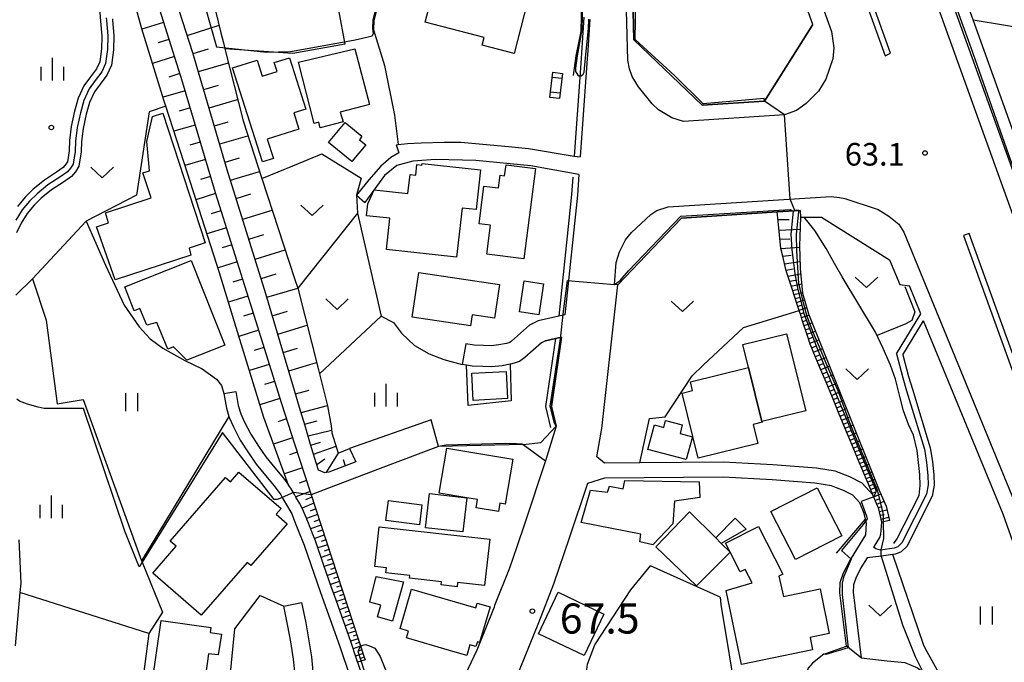
# Model space of a CAD drawing. Extents: x -14000 to -12000, y 84000 to 85500.
# Drawn here: x -12266 to -12103, y 85075 to 85182 of the extents above; entities that cross this region are included whole.
import ezdxf

# ---------------------------------------------------------------- set-up
doc = ezdxf.new("R2010")
doc.units = 0
for name, color, linetype in [('2101000', 7, 'Continuous'), ('2101001', 7, 'Continuous'), ('2103000', 6, 'Continuous'), ('2213000', 7, 'Continuous'), ('2226000', 7, 'Continuous'), ('3001000', 4, 'Continuous'), ('3003000', 7, 'Continuous'), ('3402000', 7, 'Continuous'), ('5101000', 4, 'Continuous'), ('5102000', 4, 'Continuous'), ('6101110', 6, 'Continuous'), ('6101121', 6, 'Continuous'), ('6101990', 6, 'Continuous'), ('6110000', 1, 'Continuous'), ('6130000', 3, 'Continuous'), ('6201000', 6, 'Continuous'), ('6301000', 3, 'Continuous'), ('6302000', 3, 'Continuous'), ('6311000', 3, 'Continuous'), ('6313000', 3, 'Continuous'), ('6334000', 2, 'Continuous'), ('7102000', 2, 'Continuous'), ('7102001', 8, 'Continuous'), ('7311000', 1, 'Continuous'), ('7312000', 4, 'Continuous')]:
    doc.layers.add(name, color=color, linetype=linetype)
doc.styles.add('Dm_Anotation', font='txt.shx', dxfattribs={"bigfont": 'PSCDM.shx'})

# ---------------------------------------------------------------- blocks, each defined once
blk = doc.blocks.new('631100')
at = {"layer": '6311000'}
for points in [[(-0.4, 0.6), (-0.4, -0.6)], [(0.4, 0.6), (0.4, -0.6)]]:
    blk.add_lwpolyline(points, dxfattribs=at)
blk = doc.blocks.new('631300')
at = {"layer": '6313000'}
blk.add_lwpolyline([(0.75, 0.35), (0, -0.35), (-0.75, 0.35)], dxfattribs=at)
blk = doc.blocks.new('633400')
at = {"layer": '6334000'}
for points in [[(0, -0.75), (0, 0.75)], [(-0.75, -0.75), (-0.75, 0.15)], [(0.75, -0.75), (0.75, 0.15)]]:
    blk.add_lwpolyline(points, dxfattribs=at)
blk = doc.blocks.new('731100')
at = {"layer": '7311000'}
blk.add_circle((0, 0), 0.15, dxfattribs=at)
blk = doc.blocks.new('731200')
at = {"layer": '7312000'}
blk.add_circle((0, 0), 0.15, dxfattribs=at)

msp = doc.modelspace()

# ---------------------------------------------------------------- linework, layer by layer
at = {"layer": '2101000', "flags": 128}
for points in [[(-12082.08, 85100.1), (-12084.24, 85106.23), (-12086.02, 85111.57), (-12087.64, 85116.44), (-12094.92, 85138.31), (-12096.84, 85143.65), (-12098.17, 85147.33), (-12134.71, 85248.91)], [(-12159.48, 85216.52), (-12162.54, 85212.5), (-12162.61, 85212.42), (-12163.03, 85185.39), (-12164.55, 85185.28), (-12164.39, 85178.26), (-12153.04, 85167.4), (-12142.68, 85168.06), (-12134.64, 85180.76), (-12150.73, 85225.5), (-12151.34, 85227.18), (-12159.48, 85216.52)], [(-12171.68, 85181.6), (-12172.08, 85175.7), (-12172.12, 85175.16), (-12173.28, 85158.79)], [(-12203.8, 85160.79), (-12203.38, 85159.48), (-12204.71, 85158.68), (-12206.34, 85157.28), (-12208.37, 85155), (-12210.41, 85152.42)], [(-12203.8, 85160.79), (-12203.48, 85160.83), (-12201.93, 85161.02), (-12199.65, 85161.13), (-12195.86, 85161.26), (-12193.06, 85161.23), (-12185.17, 85160.52), (-12181.87, 85160.18), (-12174.27, 85158.94), (-12173.28, 85158.79)], [(-12173.48, 85155.89), (-12181.46, 85157.3), (-12190.61, 85158.2), (-12197.31, 85158.39), (-12201.07, 85158.07), (-12203.69, 85157.35), (-12205.75, 85155.73), (-12209.03, 85151.21)], [(-12173.48, 85155.89), (-12173.73, 85152.46), (-12175.76, 85133.04), (-12175.83, 85132.59), (-12176.84, 85132.36), (-12180.23, 85131.57)], [(-12124.58, 85093.97), (-12124.45, 85094.17), (-12123.56, 85095.58), (-12123.37, 85096.16), (-12123.22, 85098.15), (-12123.73, 85100.37), (-12124.09, 85101.22), (-12124.72, 85102.7), (-12126.5, 85104.63), (-12128.53, 85105.69), (-12130.95, 85106.63), (-12134.08, 85107.08), (-12141.28, 85107.66), (-12149.49, 85108.09), (-12163.37, 85107.97), (-12169.26, 85107.92), (-12170.49, 85108.98), (-12169.66, 85113.71), (-12167.03, 85137.54), (-12156.47, 85148.64), (-12140.6, 85149.65), (-12136.75, 85149.9), (-12136.73, 85148.77), (-12136.12, 85148.77), (-12133.21, 85148.79), (-12121.93, 85141.71), (-12120.24, 85137.63), (-12118.62, 85137.36)], [(-12116.72, 85132.74), (-12118.62, 85137.36)], [(-12120.8, 85126.08), (-12116.72, 85132.74)], [(-12180.23, 85131.57), (-12181.69, 85130.86), (-12184.65, 85128.22), (-12184.94, 85128), (-12185.52, 85127.82), (-12186.75, 85127.56), (-12188.05, 85127.43), (-12189.33, 85127.47), (-12190.85, 85127.53), (-12192.26, 85127.78)], [(-12119.73, 85125.93), (-12116.31, 85131.59)], [(-12071.19, 84999.42), (-12072.59, 85005.61), (-12074.3, 85012.55), (-12076.26, 85020.19), (-12077.64, 85025.11), (-12078.85, 85029.42), (-12080.38, 85034.45), (-12082.45, 85041.17), (-12083.69, 85044.69), (-12103.06, 85099.45), (-12116.31, 85131.59)], [(-12177.24, 85114.08), (-12178.01, 85117.36), (-12176.36, 85128.88), (-12177.4, 85128.64), (-12179.06, 85128.25), (-12179.71, 85127.93), (-12182.44, 85125.49), (-12183.33, 85124.84), (-12184.62, 85124.43), (-12184.89, 85124.37), (-12186.22, 85124.09), (-12187.94, 85123.93), (-12189.45, 85123.97), (-12191.23, 85124.04), (-12192.15, 85124.21), (-12192.87, 85124.34)], [(-12119.73, 85125.93), (-12118.78, 85122.35), (-12118.15, 85120.24), (-12115.17, 85110.49), (-12114.79, 85108.2), (-12114.56, 85105.93), (-12114.53, 85104.26), (-12114.85, 85102.46), (-12119.08, 85094.11), (-12120, 85093.2), (-12120.93, 85092.83), (-12121.37, 85092.77), (-12123.31, 85092.52), (-12125.65, 85092.23)], [(-12120.8, 85126.08), (-12119.75, 85122.08), (-12119.1, 85119.95), (-12116.14, 85110.26), (-12115.78, 85108.07), (-12115.56, 85105.87), (-12115.53, 85104.34), (-12115.81, 85102.78), (-12119.9, 85094.71), (-12120.56, 85094.06), (-12121.19, 85093.81), (-12123.44, 85093.51), (-12124.21, 85093.71), (-12124.58, 85093.97)], [(-12232.41, 85119.48), (-12231.97, 85117.07), (-12231.56, 85115.68), (-12231.48, 85115.42), (-12230.83, 85113.96), (-12229.7, 85111.76), (-12228.33, 85109.63), (-12227.03, 85107.78), (-12225.52, 85105.89), (-12224.09, 85104.19), (-12222.96, 85102.66), (-12222.73, 85102.25), (-12222.18, 85101.3), (-12221.15, 85099.5), (-12220.68, 85098.31)], [(-12230.44, 85119.84), (-12230.02, 85117.54), (-12229.6, 85116.11), (-12229.03, 85114.83), (-12227.96, 85112.76), (-12226.67, 85110.75), (-12225.43, 85108.98), (-12223.97, 85107.16), (-12222.51, 85105.43), (-12221.69, 85104.3)], [(-12177.24, 85114.08), (-12179.06, 85108.35), (-12182.48, 85097.97), (-12183.8, 85094.07), (-12185.01, 85090.51), (-12187.47, 85084.31), (-12187.57, 85084.05), (-12190.43, 85076.91), (-12194.24, 85068.8)], [(-12125.9, 85098.66), (-12126.12, 85099.6), (-12126.85, 85101.33), (-12128.04, 85102.61), (-12129.57, 85103.41), (-12130.72, 85103.86), (-12131.59, 85104.2), (-12134.36, 85104.59), (-12141.44, 85105.17), (-12149.55, 85105.59), (-12169.24, 85105.42), (-12172.09, 85104.58), (-12175.08, 85095.5), (-12177.69, 85087.82), (-12180.22, 85081.42), (-12183.27, 85073.8), (-12187.19, 85065.44), (-12189.78, 85060.09), (-12191.18, 85057.2), (-12192.47, 85054.63), (-12196.53, 85046.54), (-12196.89, 85045.87), (-12201.87, 85036.64), (-12203.56, 85033.21)], [(-12220.68, 85102.71), (-12221.28, 85103.76), (-12221.69, 85104.3)], [(-12208.69, 85070.45), (-12210.45, 85075.63), (-12211.3, 85078.16), (-12212.24, 85080.8), (-12214.06, 85085.96), (-12214.48, 85087.12), (-12215.87, 85091.12), (-12217.23, 85095.03), (-12217.72, 85096.27), (-12218.5, 85098.23), (-12219.34, 85100.38), (-12219.88, 85101.32), (-12220.45, 85102.3), (-12220.68, 85102.71)], [(-12220.68, 85098.31), (-12220.36, 85097.5), (-12219.1, 85094.34), (-12216.36, 85086.46), (-12213.19, 85077.51), (-12209.74, 85067.31), (-12207.11, 85059.71), (-12207.08, 85059.63), (-12205.3, 85054.48), (-12203.6, 85049.86), (-12208.8, 85040.22), (-12213.91, 85029.88), (-12217.87, 85020.18), (-12218.77, 85017.57), (-12219.1, 85017.92), (-12220.5, 85019.11), (-12220.68, 85019.2)], [(-12129.1, 85077.55), (-12130.16, 85086.39), (-12130.11, 85088.12), (-12129.58, 85089.71), (-12128.6, 85091.63), (-12128.26, 85092.19), (-12125.88, 85096.05), (-12125.74, 85097.96), (-12125.9, 85098.66)], [(-12125.65, 85092.23), (-12126.68, 85090.56), (-12127.55, 85088.86), (-12127.92, 85087.74), (-12127.95, 85086.49), (-12126.64, 85075.59)], [(-12222.73, 85067.67), (-12221.62, 85069.37), (-12221.05, 85070.74), (-12220.73, 85072.09), (-12220.7, 85073.85), (-12220.84, 85075.39), (-12221.3, 85078.27), (-12221.77, 85080.87), (-12222.46, 85084.21)], [(-12219.52, 85084.82), (-12218.82, 85081.44), (-12218.34, 85078.78), (-12217.86, 85075.78), (-12217.7, 85073.97), (-12217.73, 85071.72), (-12218.19, 85069.81), (-12218.96, 85067.97), (-12219.66, 85066.89), (-12220.21, 85066.05), (-12220.68, 85065.55)]]:
    msp.add_lwpolyline(points, dxfattribs=at)
at = {"layer": '2101001', "flags": 128}
for points in [[(-12210.41, 85152.42), (-12209.03, 85151.21)], [(-12192.26, 85127.78), (-12192.87, 85124.34)], [(-12232.41, 85119.48), (-12230.44, 85119.84)], [(-12222.46, 85084.21), (-12219.52, 85084.82)], [(-12126.64, 85075.59), (-12129.1, 85077.55)]]:
    msp.add_lwpolyline(points, dxfattribs=at)
at = {"layer": '2103000', "flags": 128}
msp.add_lwpolyline([(-12250.91, 85181.7), (-12250.89, 85181.5), (-12250.68, 85178.94), (-12250.7, 85176.56), (-12251.07, 85174.01), (-12251.81, 85172.39), (-12252.96, 85170.89), (-12253.89, 85169.61), (-12254.69, 85167.84), (-12255.26, 85165.89), (-12255.75, 85163.53), (-12256.03, 85161.34), (-12256.09, 85159.61), (-12256.48, 85157.26), (-12257.04, 85156.31), (-12257.7, 85155.54), (-12259.05, 85154.6), (-12261.01, 85153.31), (-12262.73, 85151.94), (-12263.91, 85150.77), (-12265.05, 85149.39), (-12266.04, 85147.79), (-12266.83, 85146.19)], dxfattribs=at)
at = {"layer": '2213000', "flags": 128}
for points in [[(-12167.15, 85278.53), (-12131.57, 85179.63), (-12131.19, 85176.93), (-12131.37, 85175.07), (-12132.5, 85171.68), (-12133.7, 85169.69), (-12135.75, 85167.64), (-12137.37, 85166.52), (-12139.39, 85165.76), (-12156.14, 85164.69), (-12158.06, 85165.29), (-12160.3, 85166.6), (-12161.33, 85167.59), (-12163.59, 85170.42), (-12164.67, 85172.12), (-12165.11, 85173.42), (-12165.38, 85174.88), (-12165.57, 85183.1)], [(-12138.15, 85251.08), (-12097.27, 85137.46), (-12086.6, 85105.4), (-12065.83, 85046.67), (-12063.64, 85039.57), (-12062.05, 85034.32), (-12059.36, 85024.73), (-12057.33, 85016.82), (-12055.56, 85009.64), (-12054.12, 85003.25), (-12052.28, 84994.98), (-12050.25, 84983.6), (-12048.34, 84971.15), (-12047, 84958.79), (-12045.91, 84948.06), (-12045.11, 84934.12), (-12044.6, 84919.33), (-12044.58, 84906.73), (-12045.55, 84872.25)], [(-12167.03, 85137.54), (-12167.58, 85137.59), (-12167.31, 85141.24), (-12166.74, 85143.02), (-12165.73, 85145.04), (-12164.75, 85146.25), (-12161.57, 85149.24), (-12160.53, 85149.9), (-12158.65, 85150.51), (-12131.63, 85152.23), (-12130.24, 85152.05), (-12129.33, 85151.9), (-12123.8, 85150.04), (-12122.06, 85148.97), (-12120.39, 85147.65), (-12119.59, 85146.32), (-12100.74, 85100.39), (-12080.07, 85041.95), (-12077.99, 85035.18), (-12076.45, 85030.12), (-12073.84, 85020.84), (-12071.88, 85013.16), (-12070.16, 85006.18), (-12068.75, 84999.97)]]:
    msp.add_lwpolyline(points, dxfattribs=at)
at = {"layer": '2226000', "flags": 128}
for points in [[(-12121.77, 85176.02), (-12131.76, 85203.79), (-12135.33, 85222.55), (-12145.34, 85250.38), (-12146.27, 85250.03), (-12136.29, 85222.29), (-12132.73, 85203.52), (-12122.69, 85175.6), (-12121.77, 85176.02)], [(-12059.15, 84993.6), (-12060.95, 85001.72), (-12062.38, 85008.03), (-12064.12, 85015.11), (-12066.12, 85022.91), (-12068.77, 85032.36), (-12070.34, 85037.52), (-12072.48, 85044.47), (-12093.2, 85103.06), (-12108.72, 85146.08), (-12109.66, 85145.73), (-12094.14, 85102.73), (-12073.43, 85044.15), (-12071.29, 85037.23), (-12069.73, 85032.08), (-12067.08, 85022.65), (-12065.09, 85014.87), (-12063.35, 85007.8), (-12061.92, 85001.5), (-12060.13, 84993.41)]]:
    msp.add_lwpolyline(points, dxfattribs=at)
at = {"layer": '3001000', "flags": 128}
for points in [[(-12184.55, 85188.94), (-12184.87, 85187.68), (-12181.44, 85186.79), (-12184.24, 85175.95), (-12189.55, 85177.33), (-12189.21, 85178.64), (-12198.98, 85181.17), (-12197.72, 85186.04), (-12201.41, 85187), (-12199.9, 85192.81), (-12199.02, 85192.58), (-12198.82, 85193.35), (-12196.36, 85192.71), (-12196.55, 85192), (-12193.21, 85191.14), (-12192.47, 85194), (-12186.88, 85192.56), (-12187.61, 85189.73), (-12184.55, 85188.94)], [(-12208.22, 85167.51), (-12213.13, 85166.24), (-12212.62, 85164.6), (-12216.44, 85163.63), (-12216.67, 85164.54), (-12217.4, 85164.35), (-12220.03, 85174.51), (-12210.66, 85176.75), (-12208.22, 85167.51)], [(-12219.95, 85163.39), (-12225.2, 85161.74), (-12224.17, 85158.51), (-12226.02, 85157.97), (-12231, 85173.57), (-12226.91, 85174.88), (-12226.07, 85172.18), (-12223.59, 85172.96), (-12224.08, 85174.45), (-12221.51, 85175.26), (-12218.83, 85166.72), (-12220.8, 85166.09), (-12219.95, 85163.39)], [(-12176.2, 85172.65), (-12176.71, 85168.48), (-12178.3, 85168.67), (-12177.79, 85172.84), (-12176.2, 85172.65)], [(-12244.26, 85165.52), (-12242.56, 85166.08), (-12235.53, 85144.55), (-12238.17, 85143.64), (-12237.89, 85142.48), (-12250.44, 85138.38), (-12253.54, 85147.18), (-12251.53, 85147.85), (-12252.08, 85149.51), (-12244.5, 85151.98), (-12245.85, 85156.13), (-12244.78, 85156.48), (-12245.21, 85161.34), (-12244.26, 85165.52)], [(-12209.54, 85162.25), (-12209.88, 85161.64), (-12208.87, 85160.8), (-12211.18, 85158.02), (-12215.02, 85161.2), (-12212.28, 85164.51), (-12209.54, 85162.25)], [(-12193.79, 85142.15), (-12205.42, 85143.44), (-12204.84, 85148.6), (-12208.73, 85149.03), (-12208.52, 85150.98), (-12207.48, 85153.34), (-12201.87, 85152.71), (-12201.52, 85155.89), (-12200.57, 85155.78), (-12200.38, 85157.51), (-12199.54, 85157.42), (-12199.51, 85157.7), (-12189.82, 85156.62), (-12190.55, 85150.04), (-12192.89, 85150.29), (-12193.79, 85142.15)], [(-12180.68, 85156.87), (-12182.61, 85141.85), (-12188.75, 85142.64), (-12188.14, 85147.44), (-12190.05, 85147.69), (-12189.25, 85153.95), (-12186.85, 85153.64), (-12186.58, 85155.74), (-12185.81, 85155.64), (-12185.57, 85157.5), (-12180.68, 85156.87)], [(-12248.87, 85137.21), (-12237.86, 85141.61), (-12232.24, 85127.54), (-12238.56, 85125.02), (-12240.77, 85127.23), (-12241.72, 85126.85), (-12243.53, 85131.31), (-12245.2, 85130.83), (-12246.33, 85133.6), (-12247.29, 85133.26), (-12248.87, 85137.21)], [(-12201.14, 85132.18), (-12200.03, 85139.6), (-12186.65, 85137.59), (-12187.49, 85132), (-12191.2, 85132.56), (-12191.48, 85130.73), (-12201.14, 85132.18)], [(-12179.36, 85137.73), (-12180.13, 85132.59), (-12183.33, 85133.07), (-12182.56, 85138.21), (-12179.36, 85137.73)], [(-12135.85, 85116.65), (-12143.11, 85114.84), (-12145.35, 85123.84), (-12146.3, 85127.63), (-12139.03, 85129.43), (-12135.85, 85116.65)], [(-12185.58, 85123.18), (-12185.34, 85118.66), (-12191.03, 85118.36), (-12191.27, 85122.88), (-12185.58, 85123.18)], [(-12145.35, 85123.84), (-12143.11, 85114.84), (-12143.08, 85114.72), (-12144.55, 85114.36), (-12143.77, 85111.22), (-12153.68, 85108.75), (-12156.37, 85119.58), (-12154.63, 85120.02), (-12154.98, 85121.44), (-12145.35, 85123.84)], [(-12156.71, 85112.87), (-12154.66, 85112.33), (-12155.67, 85108.52), (-12162.05, 85110.21), (-12160.97, 85114.29), (-12159.42, 85113.88), (-12159.1, 85115.05), (-12156.33, 85114.32), (-12156.71, 85112.87)], [(-12184.44, 85108.59), (-12185.7, 85101.11), (-12186.59, 85101.27), (-12186.83, 85099.89), (-12190.54, 85100.52), (-12190.31, 85101.89), (-12192.09, 85102.19), (-12196.69, 85102.97), (-12195.42, 85110.45), (-12184.44, 85108.59)], [(-12244.22, 85089.67), (-12240.34, 85094.13), (-12241.33, 85094.99), (-12232.16, 85105.57), (-12231.31, 85104.84), (-12229.91, 85106.45), (-12222.92, 85100.39), (-12223.71, 85099.48), (-12221.88, 85097.89), (-12227.93, 85090.93), (-12228.54, 85091.46), (-12236.16, 85082.67), (-12244.22, 85089.67)], [(-12173.12, 85098.09), (-12171.55, 85103.43), (-12168.77, 85103.1), (-12168.42, 85104.11), (-12166.16, 85103.69), (-12165.89, 85105.06), (-12153.52, 85104.83), (-12153.41, 85102.23), (-12157.6, 85101.63), (-12157.92, 85097.86), (-12161.23, 85094.37), (-12163.39, 85094.9), (-12163.23, 85096.14), (-12173.12, 85098.09)], [(-12129.86, 85095.85), (-12137.57, 85091.94), (-12141.63, 85099.93), (-12133.93, 85103.85), (-12129.86, 85095.85)], [(-12199.97, 85097.67), (-12205.51, 85098.41), (-12205.07, 85101.75), (-12199.53, 85101.01), (-12199.97, 85097.67)], [(-12198.96, 85097.22), (-12198.31, 85102.88), (-12192.09, 85102.19), (-12192.74, 85096.51), (-12198.96, 85097.22)], [(-12153.99, 85087.58), (-12160.71, 85094.04), (-12155.15, 85099.83), (-12150.79, 85095.53), (-12149.87, 85094.62), (-12148.39, 85093.16), (-12153.99, 85087.58)], [(-12188.29, 85095.32), (-12188.88, 85090.05), (-12189.15, 85087.64), (-12193.61, 85088.14), (-12193.69, 85087.41), (-12196.37, 85087.71), (-12196.31, 85088.26), (-12201.59, 85088.85), (-12201.54, 85089.28), (-12205.51, 85089.72), (-12205.41, 85090.56), (-12207.36, 85090.78), (-12206.63, 85097.37), (-12188.29, 85095.32)], [(-12144.75, 85088.04), (-12145.91, 85090.28), (-12146.71, 85089.87), (-12148.39, 85093.16), (-12149.15, 85094.65), (-12143.7, 85097.44), (-12139.66, 85089.53), (-12140.32, 85089.19), (-12139.56, 85085.81), (-12133.46, 85087.06), (-12131.93, 85079.63), (-12135.12, 85078.97), (-12134.7, 85076.92), (-12146.5, 85074.49), (-12149.04, 85086.81), (-12144.75, 85088.04)], [(-12202.59, 85088.21), (-12204.4, 85081.72), (-12206.89, 85082.41), (-12206.35, 85084.37), (-12208.17, 85084.87), (-12207.15, 85089.14), (-12202.59, 85088.21)], [(-12188.24, 85084.09), (-12189.96, 85078.18), (-12190.34, 85078.29), (-12190.58, 85077.47), (-12191.59, 85077.77), (-12192.11, 85076), (-12194.95, 85076.83), (-12202.11, 85078.91), (-12201.77, 85080.06), (-12203.15, 85080.47), (-12201.26, 85087), (-12190.59, 85083.9), (-12190.36, 85084.7), (-12188.24, 85084.09)], [(-12172.63, 85075.98), (-12180.22, 85079.6), (-12176.92, 85086.51), (-12169.34, 85082.89), (-12172.63, 85075.98)], [(-12234.58, 85080.64), (-12234.7, 85079.81), (-12232.8, 85079.54), (-12233.38, 85076.12), (-12234.94, 85076.3), (-12235.98, 85069.07), (-12244.45, 85070.29), (-12242.79, 85081.82), (-12234.58, 85080.64)]]:
    msp.add_lwpolyline(points, close=True, dxfattribs=at)
at = {"layer": '3003000', "flags": 128}
msp.add_lwpolyline([(-12150.79, 85095.53), (-12147.54, 85098.82), (-12145.71, 85097), (-12149.87, 85094.62), (-12150.79, 85095.53)], close=True, dxfattribs=at)
at = {"layer": '3402000', "flags": 128}
for points in [[(-12176.31, 85171.79), (-12177.9, 85171.99)], [(-12176.6, 85169.38), (-12178.19, 85169.57)]]:
    msp.add_lwpolyline(points, dxfattribs=at)
at = {"layer": '5101000', "flags": 128}
for points in [[(-12253.16, 85184.92), (-12252.88, 85181.34), (-12252.68, 85178.87), (-12252.7, 85176.72), (-12253.01, 85174.58), (-12253.54, 85173.42), (-12254.56, 85172.09), (-12255.63, 85170.61), (-12256.57, 85168.53), (-12257.2, 85166.38), (-12257.73, 85163.86), (-12258.03, 85161.5), (-12258.08, 85159.81), (-12258.38, 85158), (-12258.62, 85157.6), (-12259.09, 85157.01), (-12260.17, 85156.26), (-12262.19, 85154.94), (-12264.06, 85153.43), (-12265.39, 85152.12), (-12266.68, 85150.56)], [(-12251.93, 85181.89), (-12251.89, 85181.42), (-12251.68, 85178.91), (-12251.7, 85176.64), (-12252.04, 85174.3), (-12252.67, 85172.9), (-12253.76, 85171.49), (-12254.76, 85170.11), (-12255.63, 85168.18), (-12256.23, 85166.13), (-12256.74, 85163.7), (-12257.03, 85161.42), (-12257.09, 85159.71), (-12257.43, 85157.61), (-12257.86, 85156.9), (-12258.38, 85156.29), (-12259.61, 85155.43), (-12261.6, 85154.13), (-12263.4, 85152.68), (-12264.65, 85151.45), (-12265.86, 85149.98), (-12266.91, 85148.27)]]:
    msp.add_lwpolyline(points, dxfattribs=at)
at = {"layer": '5102000', "flags": 128}
for points in [[(-12097.68, 85152.57), (-12108.06, 85181.56), (-12111.02, 85189.82), (-12115.6, 85202.6), (-12120.37, 85215.91), (-12132.73, 85249.24), (-12121.19, 85265.08)], [(-12172.66, 85182.02), (-12173.12, 85175.21)], [(-12173.12, 85175.21), (-12173.29, 85172.77), (-12174.27, 85158.94)], [(-12174.52, 85155.45), (-12174.73, 85152.54), (-12176.84, 85132.36)], [(-12210.25, 85149.44), (-12220.16, 85137.02)], [(-12121.22, 85094.62), (-12120.72, 85095.3), (-12117.03, 85102.57), (-12116.88, 85104.23), (-12116.91, 85106.06), (-12117.34, 85110.03), (-12117.94, 85112.61), (-12118.8, 85114.36), (-12119.61, 85116.62), (-12120.23, 85119.03), (-12120.97, 85121.9), (-12121.78, 85124.23), (-12122.99, 85127), (-12124.25, 85129.68), (-12129.8, 85138.86), (-12131.09, 85141.12), (-12132.43, 85143.57), (-12134.35, 85146.57), (-12136.12, 85148.77)], [(-12119.41, 85137.27), (-12117.74, 85133.09), (-12118.24, 85131.61), (-12119.22, 85131.05), (-12124, 85129.16)], [(-12177.4, 85128.64), (-12179.02, 85117.32), (-12178.21, 85113.85)], [(-12116.44, 84999.28), (-12116.36, 85001.44), (-12115.65, 85003.08), (-12114.98, 85004.18), (-12112.24, 85008.67), (-12109.61, 85012.99), (-12106.97, 85018.1), (-12104.43, 85024.44), (-12104.14, 85025.67), (-12103.77, 85027.22), (-12102.5, 85033.92), (-12102.49, 85037.27), (-12102.87, 85040.58), (-12103.6, 85043.36), (-12104.36, 85046.25), (-12104.69, 85048.6), (-12104.89, 85051.74), (-12105.07, 85054.06), (-12105.36, 85056.19), (-12106.07, 85058.82), (-12107.06, 85061.06), (-12115.95, 85077.12), (-12116.31, 85077.82), (-12121.37, 85092.77)]]:
    msp.add_lwpolyline(points, dxfattribs=at)
at = {"layer": '6101110', "flags": 128}
for points in [[(-12210.53, 85108.18), (-12214.97, 85106.43), (-12215.64, 85106.32), (-12216.73, 85106.79), (-12217.09, 85108), (-12218.01, 85111.05), (-12218.93, 85114.11), (-12219.42, 85115.76), (-12219.84, 85117.16), (-12220.68, 85120), (-12225.45, 85136.08), (-12231.84, 85156.66), (-12237.56, 85176.09), (-12244.21, 85196.74), (-12244.24, 85196.85)], [(-12246.87, 85195.3), (-12239.32, 85171.33), (-12233.84, 85152.9), (-12228, 85134.29), (-12222.84, 85117.82), (-12220.68, 85111.14)], [(-12123.22, 85098.15), (-12123.73, 85100.37), (-12124.09, 85101.22), (-12124.72, 85102.7), (-12125.16, 85103.76), (-12126.2, 85106.27), (-12127.24, 85108.78), (-12128.29, 85111.29), (-12129.33, 85113.81), (-12130.38, 85116.33), (-12131.43, 85118.86), (-12132.48, 85121.39), (-12133.54, 85123.93), (-12134.59, 85126.48), (-12135.09, 85127.69), (-12135.55, 85129.06), (-12136.41, 85131.68), (-12136.62, 85132.32), (-12136.94, 85133.3), (-12137.26, 85134.28), (-12138.11, 85136.9), (-12138.98, 85139.56), (-12139.15, 85140.11), (-12139.67, 85142.33), (-12139.97, 85143.6), (-12140.44, 85148.14), (-12140.6, 85149.65)], [(-12220.68, 85111.14), (-12210.07, 85078.59), (-12209.75, 85077.62), (-12209.22, 85076.05), (-12208.96, 85075.29)]]:
    msp.add_lwpolyline(points, dxfattribs=at)
at = {"layer": '6101121', "flags": 128}
for points in [[(-12244.24, 85196.85), (-12240.13, 85197.8), (-12237.67, 85195.35), (-12235.23, 85189.03), (-12232.89, 85179.39), (-12232.49, 85177.76), (-12232.23, 85176.73), (-12229.23, 85164.76), (-12226.11, 85155.2), (-12220.68, 85138.59), (-12220.16, 85137.02), (-12216.7, 85123.44), (-12216.54, 85122.77), (-12215.2, 85117.44), (-12214.58, 85114.13), (-12214.51, 85112.95), (-12213.43, 85109.61), (-12211.55, 85110.36), (-12210.53, 85108.18)], [(-12208.96, 85075.29), (-12210.21, 85074.92), (-12210.45, 85075.63), (-12211.3, 85078.16), (-12212.24, 85080.8), (-12214.06, 85085.96), (-12214.48, 85087.12), (-12215.87, 85091.12), (-12217.23, 85095.03), (-12217.72, 85096.27), (-12218.5, 85098.23), (-12219.34, 85100.38), (-12219.88, 85101.32), (-12220.45, 85102.3), (-12220.68, 85102.71), (-12221.28, 85103.76), (-12221.69, 85104.3), (-12225.78, 85115.53), (-12229.75, 85128.46), (-12233.13, 85139.55), (-12238.47, 85156.09), (-12242.04, 85167.24), (-12242.36, 85168.23), (-12246.02, 85180.05), (-12249.29, 85191.89)], [(-12140.6, 85149.65), (-12136.75, 85149.9), (-12136.73, 85148.77), (-12136.82, 85145.55), (-12136.86, 85144.01), (-12136.78, 85140.44), (-12136.77, 85140.28), (-12136.39, 85136.17), (-12135.38, 85132.72), (-12123.52, 85103.2), (-12122.49, 85100.77), (-12121.95, 85098.44), (-12123.22, 85098.15)], [(-12266.42, 85095.18), (-12266.13, 85087.99), (-12266.26, 85086.48), (-12267.02, 85077.6)]]:
    msp.add_lwpolyline(points, dxfattribs=at)
at = {"layer": '6101990', "flags": 128}
for points in [[(-12242.41, 85181.13), (-12246.01, 85179.99)], [(-12238.48, 85178.96), (-12233.2, 85180.66)], [(-12241.52, 85178.29), (-12243.32, 85177.72)], [(-12237.52, 85175.97), (-12234.97, 85176.72)], [(-12240.62, 85175.46), (-12244.24, 85174.32)], [(-12236.64, 85172.97), (-12231.66, 85174.43)], [(-12239.73, 85172.62), (-12241.55, 85172.05)], [(-12235.75, 85169.96), (-12233.32, 85170.68)], [(-12238.86, 85169.78), (-12242.5, 85168.7)], [(-12234.87, 85166.96), (-12230.13, 85168.35)], [(-12238.02, 85166.93), (-12239.81, 85166.4)], [(-12237.17, 85164.08), (-12240.69, 85163.04)], [(-12233.99, 85163.95), (-12231.68, 85164.63)], [(-12233.1, 85160.94), (-12228.43, 85162.32)], [(-12236.32, 85161.23), (-12238.05, 85160.72)], [(-12232.22, 85157.94), (-12229.84, 85158.64)], [(-12235.48, 85158.38), (-12238.88, 85157.37)], [(-12234.63, 85155.54), (-12236.3, 85155.04)], [(-12231.31, 85154.94), (-12226.49, 85156.38)], [(-12233.78, 85152.69), (-12237.04, 85151.67)], [(-12230.36, 85151.88), (-12227.94, 85152.64)], [(-12232.89, 85149.85), (-12234.51, 85149.34)], [(-12229.29, 85148.44), (-12224.4, 85149.96)], [(-12140.47, 85148.4), (-12138.6, 85148.42)], [(-12232, 85147.02), (-12235.21, 85146.01)], [(-12228.27, 85145.16), (-12225.8, 85145.93)], [(-12140.29, 85146.65), (-12136.79, 85146.79)], [(-12231.11, 85144.18), (-12232.7, 85143.68)], [(-12140.13, 85145.11), (-12138.48, 85145.18)], [(-12139.96, 85143.56), (-12136.86, 85143.81)], [(-12227.23, 85141.83), (-12222.24, 85143.38)], [(-12139.66, 85142.3), (-12138.25, 85142.46)], [(-12230.22, 85141.35), (-12233.38, 85140.35)], [(-12139.37, 85141.03), (-12136.8, 85141.42)], [(-12226.23, 85138.58), (-12223.71, 85139.36)], [(-12139.11, 85139.99), (-12137.94, 85140.18)], [(-12138.79, 85138.98), (-12136.68, 85139.36)], [(-12229.33, 85138.51), (-12230.92, 85138.01)], [(-12138.52, 85138.14), (-12137.56, 85138.34)], [(-12138.24, 85137.31), (-12136.53, 85137.69)], [(-12228.44, 85135.67), (-12231.64, 85134.67)], [(-12225.28, 85135.48), (-12220.16, 85137.02)], [(-12138.02, 85136.62), (-12137.24, 85136.8)], [(-12137.8, 85135.94), (-12136.4, 85136.27)], [(-12137.59, 85135.29), (-12136.91, 85135.47)], [(-12137.37, 85134.63), (-12136.06, 85135.04)], [(-12137.17, 85134), (-12136.52, 85134.2)], [(-12227.55, 85132.84), (-12229.16, 85132.33)], [(-12224.37, 85132.42), (-12221.87, 85133.17)], [(-12136.96, 85133.36), (-12135.69, 85133.76)], [(-12136.76, 85132.74), (-12136.13, 85132.94)], [(-12136.55, 85132.11), (-12135.31, 85132.54)], [(-12223.46, 85129.37), (-12218.58, 85130.83)], [(-12136.33, 85131.45), (-12135.7, 85131.68)], [(-12136.12, 85130.78), (-12134.8, 85131.26)], [(-12226.66, 85130), (-12229.91, 85128.98)], [(-12135.88, 85130.07), (-12135.2, 85130.32)], [(-12135.65, 85129.36), (-12134.24, 85129.87)], [(-12135.4, 85128.6), (-12134.67, 85128.87)], [(-12135.14, 85127.84), (-12133.66, 85128.43)], [(-12225.77, 85127.17), (-12227.4, 85126.65)], [(-12222.56, 85126.32), (-12220.18, 85127.02)], [(-12134.85, 85127.11), (-12134.11, 85127.4)], [(-12134.54, 85126.37), (-12133.07, 85126.97)], [(-12134.24, 85125.64), (-12133.51, 85125.94)], [(-12224.88, 85124.33), (-12228.17, 85123.3)], [(-12221.65, 85123.26), (-12217.01, 85124.65)], [(-12133.94, 85124.91), (-12132.48, 85125.51)], [(-12133.65, 85124.19), (-12132.92, 85124.49)], [(-12133.35, 85123.47), (-12131.9, 85124.06)], [(-12133.05, 85122.75), (-12132.33, 85123.04)], [(-12132.75, 85122.03), (-12131.32, 85122.61)], [(-12223.99, 85121.49), (-12225.64, 85120.98)], [(-12132.45, 85121.32), (-12131.74, 85121.61)], [(-12132.16, 85120.61), (-12130.75, 85121.18)], [(-12220.52, 85119.45), (-12218.27, 85120.07)], [(-12131.86, 85119.9), (-12131.16, 85120.19)], [(-12131.57, 85119.2), (-12130.18, 85119.77)], [(-12223.11, 85118.66), (-12226.42, 85117.63)], [(-12131.28, 85118.51), (-12130.59, 85118.79)], [(-12131, 85117.81), (-12129.62, 85118.37)], [(-12219.59, 85116.33), (-12215.22, 85117.53)], [(-12130.71, 85117.12), (-12130.03, 85117.4)], [(-12130.42, 85116.44), (-12129.06, 85116.99)], [(-12130.14, 85115.76), (-12129.47, 85116.04)], [(-12222.02, 85115.28), (-12223.44, 85114.82)], [(-12219.02, 85114.4), (-12216.92, 85114.94)], [(-12129.86, 85115.08), (-12128.52, 85115.63)], [(-12129.58, 85114.41), (-12128.91, 85114.68)], [(-12218.44, 85112.48), (-12214.54, 85113.43)], [(-12129.3, 85113.74), (-12127.97, 85114.28)], [(-12129.03, 85113.08), (-12128.37, 85113.35)], [(-12128.75, 85112.41), (-12127.44, 85112.95)], [(-12221, 85112.13), (-12224.16, 85111.1)], [(-12217.98, 85110.94), (-12216.35, 85111.4)], [(-12128.48, 85111.76), (-12127.83, 85112.02)], [(-12128.21, 85111.1), (-12126.91, 85111.63)], [(-12220.23, 85109.76), (-12221.52, 85109.31)], [(-12217.51, 85109.41), (-12213.8, 85110.77)], [(-12213.43, 85109.61), (-12215.51, 85106.33)], [(-12127.94, 85110.45), (-12127.29, 85110.72)], [(-12127.67, 85109.8), (-12126.38, 85110.33)], [(-12217, 85107.72), (-12215.66, 85108.63)], [(-12212.62, 85108.55), (-12212.27, 85107.5)], [(-12127.4, 85109.16), (-12126.76, 85109.42)], [(-12127.13, 85108.52), (-12125.87, 85109.04)], [(-12126.87, 85107.89), (-12126.24, 85108.15)], [(-12219.38, 85107.16), (-12222.37, 85106.19)], [(-12126.61, 85107.26), (-12125.36, 85107.77)], [(-12126.35, 85106.63), (-12125.73, 85106.89)], [(-12126.09, 85106.01), (-12124.85, 85106.52)], [(-12218.7, 85105.05), (-12219.89, 85104.6)], [(-12125.84, 85105.39), (-12125.22, 85105.64)], [(-12125.58, 85104.77), (-12124.35, 85105.27)], [(-12218.11, 85103.26), (-12220.48, 85102.36)], [(-12125.33, 85104.16), (-12124.72, 85104.41)], [(-12125.07, 85103.55), (-12123.86, 85104.05)], [(-12124.82, 85102.94), (-12124.22, 85103.19)], [(-12217.79, 85102.27), (-12218.86, 85101.84)], [(-12124.57, 85102.34), (-12123.37, 85102.84)], [(-12124.31, 85101.74), (-12123.71, 85101.99)], [(-12124.06, 85101.14), (-12122.85, 85101.62)], [(-12217.47, 85101.27), (-12219.4, 85100.49)], [(-12217.16, 85100.34), (-12218.1, 85099.99)], [(-12123.8, 85100.55), (-12123.18, 85100.74)], [(-12123.63, 85099.92), (-12122.36, 85100.21)], [(-12216.86, 85099.41), (-12218.7, 85098.75)], [(-12216.57, 85098.53), (-12217.47, 85098.21)], [(-12123.48, 85099.29), (-12122.85, 85099.43)], [(-12123.34, 85098.66), (-12122.07, 85098.95)], [(-12216.29, 85097.66), (-12218.02, 85097.03)], [(-12216.02, 85096.83), (-12216.86, 85096.53)], [(-12215.75, 85096), (-12217.39, 85095.44)], [(-12215.49, 85095.2), (-12216.29, 85094.93)], [(-12215.22, 85094.4), (-12216.82, 85093.86)], [(-12214.97, 85093.61), (-12215.76, 85093.35)], [(-12214.71, 85092.83), (-12216.28, 85092.3)], [(-12214.46, 85092.06), (-12215.24, 85091.79)], [(-12214.21, 85091.28), (-12215.75, 85090.77)], [(-12213.96, 85090.53), (-12214.72, 85090.27)], [(-12213.72, 85089.77), (-12215.22, 85089.26)], [(-12213.23, 85088.29), (-12214.71, 85087.79)], [(-12213.47, 85089.03), (-12214.22, 85088.78)], [(-12212.76, 85086.84), (-12214.2, 85086.35)], [(-12213, 85087.56), (-12213.73, 85087.32)], [(-12212.3, 85085.43), (-12213.71, 85084.96)], [(-12212.53, 85086.14), (-12213.24, 85085.9)], [(-12211.85, 85084.06), (-12213.22, 85083.59)], [(-12212.08, 85084.74), (-12212.77, 85084.51)], [(-12211.64, 85083.38), (-12212.31, 85083.15)], [(-12211.42, 85082.71), (-12212.75, 85082.26)], [(-12211.2, 85082.04), (-12211.86, 85081.82)], [(-12210.98, 85081.37), (-12212.28, 85080.93)], [(-12210.77, 85080.71), (-12211.41, 85080.49)], [(-12210.55, 85080.06), (-12211.82, 85079.63)], [(-12210.14, 85078.78), (-12211.37, 85078.37)], [(-12210.34, 85079.42), (-12210.97, 85079.21)], [(-12209.72, 85077.54), (-12210.95, 85077.13)], [(-12209.93, 85078.16), (-12210.55, 85077.96)], [(-12209.51, 85076.93), (-12210.13, 85076.72)], [(-12209.31, 85076.31), (-12210.54, 85075.89)], [(-12209.1, 85075.7), (-12209.71, 85075.49)]]:
    msp.add_lwpolyline(points, dxfattribs=at)
at = {"layer": '6110000', "flags": 128}
for points in [[(-12098.17, 85147.33), (-12134.71, 85248.91), (-12121.77, 85266.31), (-12119.82, 85267.33), (-12118.11, 85268.12), (-12116.06, 85268.65), (-12108.56, 85269.16), (-12104.3, 85269.23), (-12100.94, 85269.19), (-12093.74, 85268.13), (-12091.07, 85267.4), (-12086.17, 85265.19), (-12085.6, 85264.82)], [(-12134.64, 85180.76), (-12142.68, 85168.06), (-12153.04, 85167.4), (-12164.39, 85178.26), (-12164.55, 85185.28), (-12163.03, 85185.39), (-12162.61, 85212.42)], [(-12174.36, 85172.33), (-12173.92, 85175.58), (-12173.12, 85179.62), (-12172.94, 85187.15), (-12174.13, 85191.1), (-12180.99, 85192.64), (-12193.35, 85196.96), (-12199.09, 85198.58), (-12203.14, 85200.78), (-12204.01, 85196.15), (-12204.64, 85192.79), (-12206.7, 85184.72), (-12207.54, 85181.44), (-12207.56, 85179.9), (-12205.77, 85173.96), (-12204.09, 85165.74), (-12203.48, 85160.83)], [(-12172.12, 85175.16), (-12173.28, 85158.79)], [(-12203.8, 85160.79), (-12203.48, 85160.83), (-12201.93, 85161.02), (-12199.65, 85161.13), (-12195.86, 85161.26), (-12193.06, 85161.23), (-12185.17, 85160.52), (-12181.87, 85160.18), (-12174.27, 85158.94), (-12173.28, 85158.79)], [(-12173.48, 85155.89), (-12173.73, 85152.46), (-12175.76, 85133.04), (-12175.83, 85132.59), (-12176.84, 85132.36), (-12180.23, 85131.57)], [(-12136.75, 85149.9), (-12140.6, 85149.65), (-12156.47, 85148.64), (-12167.03, 85137.54)], [(-12179.06, 85128.25), (-12177.4, 85128.64), (-12176.36, 85128.88), (-12178.01, 85117.36), (-12177.24, 85114.08)], [(-12182.72, 85111.05), (-12196.8, 85110.68), (-12198.01, 85115.15), (-12211.55, 85110.36)], [(-12130.74, 85092.97), (-12125.9, 85098.66), (-12126.12, 85099.6), (-12126.85, 85101.33), (-12128.04, 85102.61), (-12129.57, 85103.41), (-12130.72, 85103.86)], [(-12132.84, 85076.24), (-12129.1, 85077.55), (-12130.16, 85086.39), (-12130.11, 85088.12), (-12129.58, 85089.71), (-12128.6, 85091.63), (-12128.26, 85092.19)], [(-12219.52, 85084.82), (-12218.82, 85081.44), (-12218.34, 85078.78), (-12217.86, 85075.78), (-12217.7, 85073.97), (-12217.73, 85071.72), (-12218.19, 85069.81), (-12218.96, 85067.97), (-12219.66, 85066.89), (-12220.21, 85066.05), (-12220.68, 85065.55), (-12223.73, 85062.35), (-12228.43, 85057.32), (-12230.19, 85055.46), (-12230.5, 85055.13)]]:
    msp.add_lwpolyline(points, dxfattribs=at)
at = {"layer": '6130000', "flags": 128}
for points in [[(-12146.15, 85130.44), (-12139.11, 85132.6)], [(-12163.37, 85107.97), (-12161.75, 85115.36), (-12159.17, 85115.64), (-12154.68, 85122.44), (-12152.84, 85124.22), (-12146.15, 85130.44)], [(-12126.64, 85075.59), (-12122.35, 85075.14), (-12119.39, 85074.83), (-12117.31, 85073.97), (-12116.39, 85073.3), (-12115.73, 85072.81), (-12113.99, 85070.95), (-12112.47, 85068.72), (-12110.76, 85065.79), (-12109.05, 85063.12), (-12107.02, 85058.48), (-12106.34, 85055.99), (-12106.06, 85053.95), (-12105.89, 85051.67), (-12105.69, 85048.5), (-12105.34, 85046.06), (-12103.86, 85040.4), (-12103.49, 85037.21), (-12103.5, 85036.58)]]:
    msp.add_lwpolyline(points, dxfattribs=at)
at = {"layer": '6201000', "flags": 128}
for points in [[(-12212.27, 85177.52), (-12213.34, 85183.15), (-12206.7, 85184.72)], [(-12212.27, 85177.52), (-12220.95, 85175.96), (-12232.23, 85176.73)]]:
    msp.add_lwpolyline(points, dxfattribs=at)
at = {"layer": '6301000', "flags": 128}
for points in [[(-12242.04, 85167.24), (-12244.83, 85166.27), (-12246.91, 85152.46), (-12255.25, 85148.15), (-12252.04, 85140.8), (-12248.95, 85134.18), (-12246.46, 85130.59), (-12244.65, 85128.56), (-12242.54, 85127.05), (-12238.89, 85125), (-12236.02, 85123.6), (-12233.65, 85121.89), (-12232.81, 85120.85), (-12232.41, 85119.48)], [(-12220.68, 85157.42), (-12216.15, 85159.29), (-12209.65, 85155.27), (-12210.41, 85152.42), (-12210.25, 85149.44), (-12206.28, 85132.35), (-12204.26, 85131.3), (-12202.92, 85129.55), (-12200.78, 85127.46), (-12198.36, 85126.11), (-12195.9, 85125.16), (-12192.87, 85124.34)], [(-12226.11, 85155.2), (-12220.68, 85157.42)], [(-12255.25, 85148.15), (-12264.15, 85138.52), (-12261.89, 85131.67), (-12260.1, 85117.77), (-12255.77, 85118.51), (-12246.08, 85091.71)], [(-12264.15, 85138.52), (-12266.96, 85135.84)], [(-12139.11, 85132.6), (-12136.94, 85133.3)], [(-12206.28, 85132.35), (-12216.54, 85122.77)], [(-12184.89, 85124.37), (-12184.75, 85118.3), (-12191.89, 85117.49), (-12192.15, 85124.21)], [(-12231.56, 85115.68), (-12246.08, 85091.71), (-12245.99, 85091.49), (-12242.59, 85083.17), (-12244.89, 85079.63), (-12246.48, 85067.41), (-12235.34, 85066.71), (-12231.4, 85071.98), (-12230.61, 85080.41), (-12226.36, 85085.99), (-12222.46, 85084.21)], [(-12182.72, 85111.05), (-12179.06, 85108.35)], [(-12172.78, 85055.69), (-12173.42, 85057.66), (-12173.41, 85060.65), (-12173.25, 85065.44), (-12172.52, 85071.01), (-12172.09, 85074.58), (-12170.87, 85077.76), (-12164.89, 85086.9), (-12161.59, 85090.9)], [(-12150.07, 85085.68), (-12161.59, 85090.9)], [(-12244.89, 85079.63), (-12266.26, 85086.48)], [(-12150.07, 85085.68), (-12149.96, 85084.45), (-12147.24, 85068.09)]]:
    msp.add_lwpolyline(points, dxfattribs=at)
at = {"layer": '6302000', "flags": 128}
msp.add_lwpolyline([(-12108.06, 85181.56), (-12091.97, 85178.9)], dxfattribs=at)
at = {"layer": '7102000', "flags": 128}
for points in [[(-12172.41, 85175.23), (-12171.9, 85180.12), (-12171.83, 85181.64)], [(-12173.97, 85172.83), (-12173.85, 85172.64), (-12173.64, 85172.36), (-12173.5, 85172.25), (-12173.37, 85172.19), (-12173.25, 85172.19), (-12173.11, 85172.28), (-12172.79, 85172.55)], [(-12222.73, 85102.25), (-12222.83, 85102.19), (-12223.56, 85101.88), (-12223.87, 85101.88), (-12224.07, 85101.88), (-12232.63, 85113.01), (-12245.99, 85091.49), (-12246.45, 85090.75), (-12248.82, 85096.62), (-12255.73, 85117.03), (-12260.78, 85117.03), (-12262.22, 85117.03), (-12263.25, 85117.23), (-12265.01, 85117.75), (-12266.35, 85118.26), (-12266.79, 85118.56)], [(-12182.72, 85111.05), (-12179.82, 85111.35), (-12177.24, 85114.08)], [(-12196.8, 85110.68), (-12206.92, 85106.86), (-12215.75, 85103.52), (-12217.93, 85102.7)], [(-12123.31, 85093.52), (-12122.89, 85095.44), (-12122.92, 85098.22)], [(-12123.31, 85092.52), (-12119.78, 85081.1), (-12117.66, 85075.86), (-12116.39, 85073.3), (-12112.38, 85065.16)], [(-12209.75, 85077.62), (-12208.91, 85077.83), (-12208.26, 85077.6), (-12207.34, 85077.19), (-12206.46, 85075.82), (-12202.15, 85065), (-12200.84, 85062.81), (-12198.37, 85060.25)], [(-12132.84, 85076.24), (-12134.74, 85074.75), (-12135.42, 85073.91), (-12135.85, 85072.63), (-12135.91, 85072.22), (-12136.64, 85066.9), (-12138.94, 85046.67), (-12139.11, 85043.65), (-12138.98, 85042.97), (-12138.86, 85042.37), (-12138.13, 85041.64), (-12135.68, 85040.9), (-12126.5, 85038.8)], [(-12205.19, 85060.28), (-12205.05, 85061.07), (-12209.15, 85073.55), (-12209.63, 85075.09)]]:
    msp.add_lwpolyline(points, dxfattribs=at)
at = {"layer": '7102001', "flags": 128}
for points in [[(-12156.7, 85314.93), (-12147.26, 85288.75), (-12145.29, 85282.97), (-12138.98, 85278.46), (-12132.43, 85274.33), (-12132.11, 85274), (-12126.66, 85259.74), (-12127.55, 85258.16), (-12134.35, 85248.79), (-12127.18, 85228.54), (-12120.57, 85210.37), (-12108.46, 85176.94), (-12101.86, 85158.27), (-12099.39, 85151.72), (-12098.74, 85151.17)], [(-12172.84, 85187.18), (-12172.99, 85179.89), (-12173.76, 85175.56), (-12174.04, 85173.54), (-12174.06, 85173.17), (-12174.04, 85172.96), (-12173.97, 85172.83)], [(-12235.51, 85183.72), (-12233.62, 85177.05), (-12225.35, 85176.2), (-12221.35, 85176.3), (-12210.91, 85178.19), (-12209.61, 85178.48), (-12207.8, 85178.92), (-12207.59, 85179.28), (-12207.7, 85180.13), (-12207.66, 85181.53), (-12206.59, 85185.84)], [(-12122.92, 85098.22), (-12122.93, 85099.39), (-12123.86, 85103.28), (-12128.62, 85114.89), (-12130.33, 85119.66), (-12132.26, 85123.97), (-12133.56, 85127.22), (-12134.53, 85129.51), (-12135.6, 85132.28), (-12136.16, 85134.34), (-12136.78, 85136.87), (-12137, 85137.7), (-12137.34, 85143.21), (-12137.37, 85145.94), (-12136.97, 85149.68), (-12136.97, 85149.92), (-12137.66, 85149.92), (-12138.43, 85151.8), (-12139.39, 85165.76), (-12142.68, 85168.06), (-12142.73, 85168.49), (-12152.85, 85167.6), (-12157.58, 85172.24), (-12164.14, 85178.31), (-12164.05, 85184.64)], [(-12172.79, 85172.55), (-12172.64, 85172.84), (-12172.41, 85175.23)], [(-12177.24, 85114.08), (-12177.53, 85114.57), (-12178.24, 85117.41), (-12176.56, 85128.58), (-12176.04, 85133.15), (-12175.4, 85138.25), (-12167.58, 85137.59), (-12166.66, 85138.25), (-12165.26, 85139.86), (-12156.59, 85148.96), (-12138.42, 85150.04), (-12137.95, 85149.76), (-12138.31, 85145.97), (-12138.14, 85143.41), (-12137.65, 85139.35), (-12137.22, 85137.07), (-12136.16, 85132.77), (-12133.94, 85126.96), (-12129.4, 85116.01), (-12124.14, 85103.3), (-12124.57, 85102.34), (-12126.67, 85101.57), (-12125.74, 85099.15), (-12125.67, 85098.7), (-12126.29, 85097.73), (-12129.91, 85093.43), (-12128.32, 85091.98), (-12129.6, 85089.03), (-12129.79, 85088.03), (-12129.82, 85086.12), (-12128.8, 85077.29), (-12132.51, 85076.19), (-12132.84, 85076.24)], [(-12182.72, 85111.05), (-12182.9, 85111.12), (-12183.83, 85111.15), (-12185.59, 85111.21), (-12195.56, 85110.95), (-12196.8, 85110.68)], [(-12217.93, 85102.7), (-12220.88, 85103.07), (-12222.73, 85102.25)], [(-12123.31, 85092.52), (-12123.31, 85093.52)], [(-12209.63, 85075.09), (-12210.14, 85076.69), (-12209.75, 85077.62)]]:
    msp.add_lwpolyline(points, dxfattribs=at)

# ---------------------------------------------------------------- block references
at = {"layer": '6311000', "xscale": 2.5, "yscale": 2.5, "zscale": 2.5}
for p in [(-12247.74, 85118.06), (-12105.88, 85082.65)]:
    msp.add_blockref('631100', p, dxfattribs=at)
at = {"layer": '6313000', "xscale": 2.5, "yscale": 2.5, "zscale": 2.5}
for p in [(-12252.59, 85156.2), (-12217.78, 85149.92), (-12125.76, 85137.97), (-12213.63, 85134.34), (-12156.32, 85133.98), (-12127.32, 85122.71), (-12123.49, 85083.47)]:
    msp.add_blockref('631300', p, dxfattribs=at)
at = {"layer": '6334000', "xscale": 2.5, "yscale": 2.5, "zscale": 2.5}
for p in [(-12260.84, 85173.37), (-12205.47, 85119.24), (-12261.04, 85100.67)]:
    msp.add_blockref('633400', p, dxfattribs=at)
at = {"layer": '7311000', "xscale": 2.5, "yscale": 2.5, "zscale": 2.5}
msp.add_blockref('731100', (-12181.21, 85083.36, 67.5), dxfattribs=at)
at = {"layer": '7312000', "xscale": 2.5, "yscale": 2.5, "zscale": 2.5}
for p in [(-12261.04, 85163.67, 64.9), (-12116.04, 85159.45, 63.1)]:
    msp.add_blockref('731200', p, dxfattribs=at)

# ---------------------------------------------------------------- texts
at = {"layer": '7311000', "style": 'Dm_Anotation'}
msp.add_text('67.5', height=5, dxfattribs=at).set_placement((-12176.67, 85079.64))
at = {"layer": '7312000', "style": 'Dm_Anotation'}
msp.add_text('63.1', height=3.75, dxfattribs=at).set_placement((-12129.36, 85157.35))

doc.saveas('drawing.dxf')
